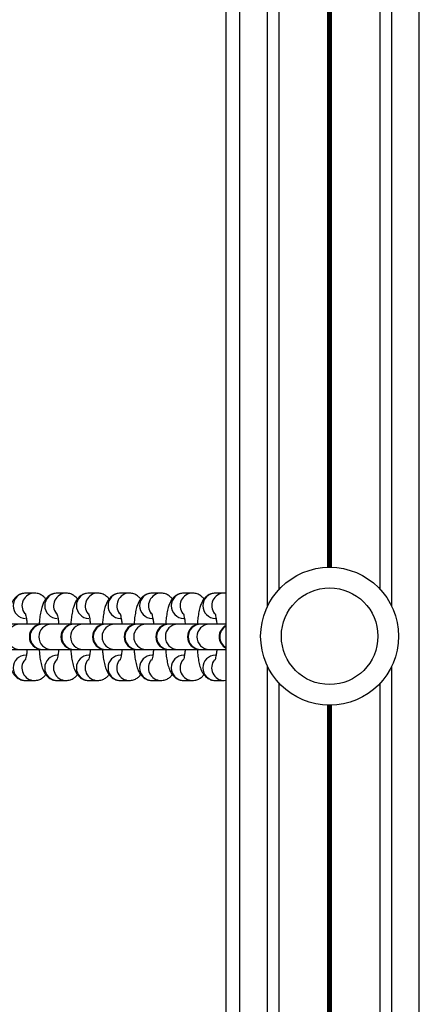
# Model space of a CAD drawing. Units: millimetres. Extents: x 477 to 10132, y 115 to 17248.
# Drawn here: x 5450 to 5537, y 5026 to 5240 of the extents above; entities that cross this region are included whole.
import ezdxf

# ---------------------------------------------------------------- set-up
doc = ezdxf.new("R2010")
doc.units = ezdxf.units.MM
doc.header["$LTSCALE"] = 100

msp = doc.modelspace()

# ---------------------------------------------------------------- linework, layer by layer
at = {"color": 7, "linetype": 'Continuous', "lineweight": 25}
for p, q in [((5495.16, 4340.96), (5495.16, 6305.63)), ((5506.66, 5116.19), (5506.66, 5525.82)), ((5528.67, 5116.19), (5528.67, 5525.82)), ((5453.44, 5115.38), (5451.53, 5115.38)), ((5460.32, 5115.38), (5458.41, 5115.38)), ((5467.2, 5115.38), (5465.29, 5115.38)), ((5474.08, 5115.38), (5472.17, 5115.38)), ((5480.96, 5115.38), (5479.05, 5115.38)), ((5487.83, 5115.38), (5485.93, 5115.38)), ((5494.71, 5115.38), (5492.81, 5115.38)), ((5450.25, 5108.63), (5448.34, 5108.63)), ((5455.22, 5108.63), (5450.25, 5108.63)), ((5455.22, 5108.63), (5455.1, 5108.63)), ((5457.13, 5108.63), (5455.22, 5108.63)), ((5461.98, 5108.63), (5457.13, 5108.63)), ((5462.1, 5108.63), (5461.98, 5108.63)), ((5464.01, 5108.63), (5462.1, 5108.63)), ((5468.85, 5108.63), (5464.01, 5108.63)), ((5468.98, 5108.63), (5468.85, 5108.63)), ((5470.89, 5108.63), (5468.98, 5108.63)), ((5475.73, 5108.63), (5470.89, 5108.63)), ((5475.86, 5108.63), (5475.73, 5108.63)), ((5477.76, 5108.63), (5475.86, 5108.63)), ((5482.61, 5108.63), (5477.76, 5108.63)), ((5482.74, 5108.63), (5482.61, 5108.63)), ((5484.64, 5108.63), (5482.74, 5108.63)), ((5489.49, 5108.63), (5484.64, 5108.63)), ((5489.61, 5108.63), (5489.49, 5108.63)), ((5491.52, 5108.63), (5489.61, 5108.63)), ((5495.16, 5108.63), (5491.52, 5108.63)), ((5448.34, 5103.13), (5450.25, 5103.13)), ((5450.25, 5103.13), (5455.1, 5103.13)), ((5455.1, 5103.13), (5455.22, 5103.13)), ((5455.22, 5103.13), (5457.13, 5103.13)), ((5457.13, 5103.13), (5461.98, 5103.13)), ((5461.98, 5103.13), (5462.1, 5103.13)), ((5462.1, 5103.13), (5464.01, 5103.13)), ((5464.01, 5103.13), (5468.85, 5103.13)), ((5468.85, 5103.13), (5468.98, 5103.13)), ((5468.98, 5103.13), (5470.89, 5103.13)), ((5470.89, 5103.13), (5475.73, 5103.13)), ((5475.73, 5103.13), (5475.86, 5103.13)), ((5475.86, 5103.13), (5477.76, 5103.13)), ((5477.76, 5103.13), (5482.61, 5103.13)), ((5482.61, 5103.13), (5482.74, 5103.13)), ((5482.74, 5103.13), (5484.64, 5103.13)), ((5484.64, 5103.13), (5489.49, 5103.13)), ((5489.49, 5103.13), (5489.61, 5103.13)), ((5489.61, 5103.13), (5491.52, 5103.13)), ((5491.52, 5103.13), (5495.16, 5103.13)), ((5451.53, 5096.38), (5453.44, 5096.38)), ((5458.41, 5096.38), (5460.32, 5096.38)), ((5465.29, 5096.38), (5467.2, 5096.38)), ((5472.17, 5096.38), (5474.08, 5096.38)), ((5479.05, 5096.38), (5480.96, 5096.38)), ((5485.93, 5096.38), (5487.83, 5096.38)), ((5492.81, 5096.38), (5494.71, 5096.38)), ((5494.71, 5096.38), (5495.16, 5096.45)), ((5506.66, 4686.19), (5506.66, 5095.82)), ((5528.67, 4686.19), (5528.67, 5095.82))]:
    msp.add_line(p, q, dxfattribs=at)
at = {"color": 8, "linetype": 'Continuous', "lineweight": 25}
for p, q in [((5498.16, 4340.96), (5498.16, 6305.63)), ((5537.16, 4340.96), (5537.16, 6305.63)), ((5504.16, 5112.54), (5504.16, 5529.47)), ((5531.16, 5112.54), (5531.16, 5529.47)), ((5517.26, 5121), (5517.26, 5521.01)), ((5517.39, 5121), (5517.39, 5521.01)), ((5517.54, 5121), (5517.54, 5521.01)), ((5517.79, 5121), (5517.79, 5521.01)), ((5517.94, 5121), (5517.94, 5521.01)), ((5518.07, 5121), (5518.07, 5521.01)), ((5504.16, 4682.54), (5504.16, 5099.47)), ((5531.16, 4682.54), (5531.16, 5099.47)), ((5517.26, 4691), (5517.26, 5091.01)), ((5517.39, 4691), (5517.39, 5091.01)), ((5517.54, 4691), (5517.54, 5091.01)), ((5517.79, 4691), (5517.79, 5091.01)), ((5517.94, 4691), (5517.94, 5091.01)), ((5518.07, 4691), (5518.07, 5091.01))]:
    msp.add_line(p, q, dxfattribs=at)
at = {"color": 7, "linetype": 'Continuous', "lineweight": 25}
for radius in [15, 10.5]:
    msp.add_circle((5517.66, 5106), radius, dxfattribs=at)
at = {"color": 8, "linetype": 'Continuous', "lineweight": 25}
for centre, radius, start, end in [((5451.57, 5112.63), 2.75, 90.775, 269.225), ((5453.49, 5112.62), 2.75, 89.927, 218.9302), ((5458.45, 5112.63), 2.75, 90.775, 269.225), ((5460.37, 5112.62), 2.75, 89.927, 218.9302), ((5465.33, 5112.63), 2.75, 90.775, 269.225), ((5467.25, 5112.62), 2.75, 89.927, 218.9302), ((5472.21, 5112.63), 2.75, 90.775, 269.225), ((5474.13, 5112.62), 2.75, 89.927, 218.9302), ((5479.09, 5112.63), 2.75, 90.775, 269.225), ((5481.01, 5112.62), 2.75, 89.927, 218.9302), ((5485.96, 5112.63), 2.75, 90.775, 269.225), ((5487.88, 5112.62), 2.75, 89.927, 218.9302), ((5492.84, 5112.63), 2.75, 90.775, 269.225), ((5494.76, 5112.62), 2.75, 89.927, 218.9302), ((5450.29, 5105.88), 2.75, 90.7657, 269.2343), ((5455.26, 5105.88), 2.75, 90.7657, 269.2343), ((5457.17, 5105.88), 2.75, 90.7657, 269.2343), ((5462.14, 5105.88), 2.75, 90.7657, 269.2343), ((5464.04, 5105.88), 2.75, 90.7657, 269.2343), ((5469.01, 5105.88), 2.75, 90.7657, 269.2343), ((5470.92, 5105.88), 2.75, 90.7657, 269.2343), ((5475.89, 5105.88), 2.75, 90.7657, 269.2343), ((5477.8, 5105.88), 2.75, 90.7657, 269.2343), ((5482.77, 5105.88), 2.75, 90.7657, 269.2343), ((5484.68, 5105.88), 2.75, 90.7657, 269.2343), ((5489.65, 5105.88), 2.75, 90.7657, 269.2343), ((5491.56, 5105.88), 2.75, 90.7657, 269.2343), ((5496.56, 5105.88), 2.77, 120.1964, 239.8036), ((5451.57, 5099.13), 2.75, 90.775, 269.225), ((5458.45, 5099.13), 2.75, 90.775, 269.225), ((5465.33, 5099.13), 2.75, 90.775, 269.225), ((5472.21, 5099.13), 2.75, 90.775, 269.225), ((5479.09, 5099.13), 2.75, 90.775, 269.225), ((5485.96, 5099.13), 2.75, 90.775, 269.225), ((5492.84, 5099.13), 2.75, 90.775, 269.225), ((5453.49, 5099.13), 2.76, 140.7303, 268.939), ((5460.37, 5099.13), 2.76, 140.7303, 268.939), ((5467.25, 5099.13), 2.76, 140.7303, 268.939), ((5474.13, 5099.13), 2.76, 140.7303, 268.939), ((5481.01, 5099.13), 2.76, 140.7303, 268.939), ((5487.89, 5099.13), 2.76, 140.7303, 268.939), ((5494.76, 5099.13), 2.76, 140.7303, 268.939)]:
    msp.add_arc(centre, radius, start, end, dxfattribs=at)
at = {"color": 7, "linetype": 'Continuous', "lineweight": 25}
for centre, start, end in [((5455.1, 5105.88), 90, 270), ((5461.98, 5105.88), 90, 270), ((5468.85, 5105.88), 90, 270), ((5475.73, 5105.88), 90, 270), ((5482.61, 5105.88), 90, 270), ((5489.49, 5105.88), 90, 270), ((5496.37, 5105.88), 115.9586, 244.0414)]:
    msp.add_arc(centre, 2.75, start, end, dxfattribs=at)
for points, knots in [([(5451.53, 5115.38), (5451.21, 5115.35), (5450.59, 5115.29), (5449.81, 5114.88), (5449.23, 5114.37), (5448.79, 5113.78), (5448.44, 5113.08), (5448.14, 5112.19), (5447.88, 5111.05), (5447.7, 5109.8), (5447.63, 5108.9), (5447.6, 5108.5)], [0, 0, 0, 0, 0.098327, 0.184367, 0.266467, 0.351672, 0.449638, 0.57968, 0.736647, 0.881694, 1, 1, 1, 1]), ([(5455.93, 5114.09), (5455.89, 5114.14), (5455.73, 5114.39), (5455.25, 5114.82), (5454.48, 5115.24), (5453.83, 5115.37), (5453.48, 5115.38), (5453.44, 5115.38)], [0, 0, 0, 0, 0.07471, 0.366233, 0.660622, 0.960123, 1, 1, 1, 1]), ([(5458.41, 5115.38), (5458.08, 5115.35), (5457.47, 5115.29), (5456.69, 5114.88), (5456.11, 5114.37), (5455.67, 5113.78), (5455.32, 5113.08), (5455.01, 5112.19), (5454.76, 5111.05), (5454.58, 5109.83), (5454.51, 5108.99), (5454.48, 5108.63)], [0, 0, 0, 0, 0.099589, 0.186733, 0.269887, 0.356185, 0.455409, 0.587119, 0.7461, 0.893009, 1, 1, 1, 1]), ([(5462.81, 5114.09), (5462.77, 5114.14), (5462.61, 5114.39), (5462.13, 5114.82), (5461.36, 5115.24), (5460.71, 5115.37), (5460.36, 5115.38), (5460.32, 5115.38)], [0, 0, 0, 0, 0.07471, 0.366233, 0.660622, 0.960123, 1, 1, 1, 1]), ([(5465.29, 5115.38), (5464.96, 5115.35), (5464.35, 5115.29), (5463.57, 5114.88), (5462.99, 5114.37), (5462.55, 5113.78), (5462.2, 5113.08), (5461.89, 5112.19), (5461.64, 5111.05), (5461.45, 5109.8), (5461.38, 5108.9), (5461.35, 5108.5)], [0, 0, 0, 0, 0.098327, 0.184367, 0.266467, 0.351672, 0.449638, 0.57968, 0.736647, 0.881694, 1, 1, 1, 1]), ([(5469.68, 5114.09), (5469.65, 5114.14), (5469.49, 5114.39), (5469.01, 5114.82), (5468.24, 5115.24), (5467.59, 5115.37), (5467.24, 5115.38), (5467.2, 5115.38)], [0, 0, 0, 0, 0.07471, 0.366233, 0.660622, 0.960123, 1, 1, 1, 1]), ([(5472.17, 5115.38), (5471.84, 5115.35), (5471.23, 5115.29), (5470.45, 5114.88), (5469.86, 5114.37), (5469.43, 5113.78), (5469.07, 5113.08), (5468.77, 5112.19), (5468.52, 5111.05), (5468.34, 5109.83), (5468.27, 5108.99), (5468.24, 5108.63)], [0, 0, 0, 0, 0.099589, 0.186733, 0.269887, 0.356185, 0.455409, 0.587119, 0.7461, 0.893009, 1, 1, 1, 1]), ([(5476.56, 5114.09), (5476.53, 5114.14), (5476.37, 5114.39), (5475.89, 5114.82), (5475.12, 5115.24), (5474.47, 5115.37), (5474.12, 5115.38), (5474.08, 5115.38)], [0, 0, 0, 0, 0.07471, 0.366233, 0.660622, 0.960123, 1, 1, 1, 1]), ([(5479.05, 5115.38), (5478.72, 5115.35), (5478.11, 5115.29), (5477.33, 5114.88), (5476.74, 5114.37), (5476.31, 5113.78), (5475.95, 5113.08), (5475.65, 5112.19), (5475.4, 5111.05), (5475.22, 5109.83), (5475.15, 5108.99), (5475.12, 5108.63)], [0, 0, 0, 0, 0.099589, 0.186733, 0.269887, 0.356185, 0.455409, 0.587119, 0.7461, 0.893009, 1, 1, 1, 1]), ([(5483.44, 5114.09), (5483.41, 5114.14), (5483.25, 5114.39), (5482.77, 5114.82), (5482, 5115.24), (5481.35, 5115.37), (5481, 5115.38), (5480.96, 5115.38)], [0, 0, 0, 0, 0.07471, 0.366233, 0.660622, 0.960123, 1, 1, 1, 1]), ([(5485.93, 5115.38), (5485.6, 5115.35), (5484.98, 5115.29), (5484.21, 5114.88), (5483.62, 5114.37), (5483.18, 5113.78), (5482.83, 5113.08), (5482.53, 5112.19), (5482.28, 5111.05), (5482.09, 5109.83), (5482.03, 5108.99), (5482, 5108.63)], [0, 0, 0, 0, 0.099589, 0.186733, 0.269887, 0.356185, 0.455409, 0.587119, 0.7461, 0.893009, 1, 1, 1, 1]), ([(5490.32, 5114.09), (5490.29, 5114.14), (5490.12, 5114.39), (5489.65, 5114.82), (5488.87, 5115.24), (5488.22, 5115.37), (5487.88, 5115.38), (5487.83, 5115.38)], [0, 0, 0, 0, 0.07471, 0.366233, 0.660622, 0.960123, 1, 1, 1, 1]), ([(5492.81, 5115.38), (5492.48, 5115.35), (5491.86, 5115.29), (5491.08, 5114.88), (5490.5, 5114.37), (5490.06, 5113.78), (5489.71, 5113.08), (5489.41, 5112.19), (5489.16, 5111.05), (5488.97, 5109.83), (5488.91, 5108.99), (5488.88, 5108.63)], [0, 0, 0, 0, 0.099589, 0.186733, 0.269887, 0.356185, 0.455409, 0.587119, 0.7461, 0.893009, 1, 1, 1, 1]), ([(5495.16, 5115.31), (5495.06, 5115.34), (5494.91, 5115.38), (5494.75, 5115.38), (5494.71, 5115.38)], [0, 0, 0, 0, 0.733017, 1, 1, 1, 1]), ([(5451.44, 5110.95), (5451.44, 5110.96), (5451.42, 5110.99), (5451.49, 5110.84), (5451.59, 5110.47), (5451.72, 5109.79), (5451.81, 5109.15), (5451.85, 5108.71), (5451.85, 5108.63)], [0, 0, 0, 0, 0.022576, 0.199277, 0.411905, 0.661226, 0.940315, 1, 1, 1, 1]), ([(5458.32, 5110.95), (5458.32, 5110.96), (5458.3, 5110.99), (5458.37, 5110.84), (5458.47, 5110.47), (5458.6, 5109.79), (5458.69, 5109.15), (5458.72, 5108.71), (5458.73, 5108.63)], [0, 0, 0, 0, 0.022576, 0.199277, 0.411905, 0.661226, 0.940315, 1, 1, 1, 1]), ([(5465.2, 5110.95), (5465.2, 5110.96), (5465.18, 5110.99), (5465.25, 5110.84), (5465.35, 5110.47), (5465.48, 5109.79), (5465.57, 5109.15), (5465.6, 5108.71), (5465.61, 5108.63)], [0, 0, 0, 0, 0.022576, 0.199277, 0.411905, 0.661226, 0.940315, 1, 1, 1, 1]), ([(5472.08, 5110.95), (5472.08, 5110.96), (5472.06, 5110.99), (5472.13, 5110.84), (5472.22, 5110.47), (5472.35, 5109.79), (5472.45, 5109.15), (5472.48, 5108.71), (5472.49, 5108.63)], [0, 0, 0, 0, 0.022576, 0.199277, 0.411905, 0.661226, 0.940315, 1, 1, 1, 1]), ([(5478.96, 5110.95), (5478.95, 5110.96), (5478.94, 5110.99), (5479, 5110.84), (5479.1, 5110.47), (5479.23, 5109.79), (5479.33, 5109.15), (5479.36, 5108.71), (5479.37, 5108.63)], [0, 0, 0, 0, 0.022576, 0.199277, 0.411905, 0.661226, 0.940315, 1, 1, 1, 1]), ([(5485.84, 5110.95), (5485.83, 5110.96), (5485.82, 5110.99), (5485.88, 5110.84), (5485.98, 5110.47), (5486.11, 5109.79), (5486.21, 5109.15), (5486.24, 5108.71), (5486.25, 5108.63)], [0, 0, 0, 0, 0.022576, 0.199277, 0.411905, 0.661226, 0.940315, 1, 1, 1, 1]), ([(5492.71, 5110.95), (5492.71, 5110.96), (5492.7, 5110.99), (5492.76, 5110.84), (5492.86, 5110.47), (5492.99, 5109.79), (5493.08, 5109.15), (5493.12, 5108.71), (5493.12, 5108.63)], [0, 0, 0, 0, 0.022576, 0.199277, 0.411905, 0.661226, 0.940315, 1, 1, 1, 1]), ([(5447.6, 5103.24), (5447.63, 5102.83), (5447.7, 5101.91), (5447.9, 5100.64), (5448.19, 5099.37), (5448.55, 5098.38), (5449.09, 5097.54), (5449.71, 5096.94), (5450.5, 5096.52), (5451.14, 5096.38), (5451.49, 5096.38), (5451.53, 5096.38)], [0, 0, 0, 0, 0.120956, 0.271267, 0.429539, 0.611507, 0.713631, 0.803855, 0.894966, 0.987658, 1, 1, 1, 1]), ([(5451.85, 5103.13), (5451.83, 5102.95), (5451.79, 5102.39), (5451.67, 5101.68), (5451.54, 5101.09), (5451.44, 5100.81), (5451.45, 5100.82), (5451.45, 5100.82)], [0, 0, 0, 0, 0.139584, 0.441884, 0.689533, 0.900926, 1, 1, 1, 1]), ([(5454.48, 5103.13), (5454.51, 5102.76), (5454.58, 5101.88), (5454.77, 5100.64), (5455.07, 5099.37), (5455.43, 5098.38), (5455.97, 5097.54), (5456.59, 5096.94), (5457.37, 5096.52), (5458.02, 5096.38), (5458.37, 5096.38), (5458.41, 5096.38)], [0, 0, 0, 0, 0.111477, 0.263408, 0.423387, 0.607317, 0.710543, 0.801739, 0.893833, 0.987525, 1, 1, 1, 1]), ([(5458.73, 5103.13), (5458.71, 5102.95), (5458.66, 5102.39), (5458.55, 5101.68), (5458.42, 5101.09), (5458.32, 5100.81), (5458.33, 5100.82), (5458.33, 5100.82)], [0, 0, 0, 0, 0.139584, 0.441884, 0.689533, 0.900926, 1, 1, 1, 1]), ([(5461.35, 5103.24), (5461.39, 5102.83), (5461.46, 5101.91), (5461.65, 5100.64), (5461.94, 5099.37), (5462.31, 5098.38), (5462.85, 5097.54), (5463.47, 5096.94), (5464.25, 5096.52), (5464.9, 5096.38), (5465.25, 5096.38), (5465.29, 5096.38)], [0, 0, 0, 0, 0.120956, 0.271267, 0.429539, 0.611507, 0.713631, 0.803855, 0.894966, 0.987658, 1, 1, 1, 1]), ([(5465.61, 5103.13), (5465.59, 5102.95), (5465.54, 5102.39), (5465.42, 5101.68), (5465.3, 5101.09), (5465.2, 5100.81), (5465.2, 5100.82), (5465.21, 5100.82)], [0, 0, 0, 0, 0.139584, 0.441884, 0.689533, 0.900926, 1, 1, 1, 1]), ([(5468.24, 5103.13), (5468.27, 5102.76), (5468.34, 5101.88), (5468.53, 5100.64), (5468.82, 5099.37), (5469.19, 5098.38), (5469.73, 5097.54), (5470.35, 5096.94), (5471.13, 5096.52), (5471.78, 5096.38), (5472.13, 5096.38), (5472.17, 5096.38)], [0, 0, 0, 0, 0.111477, 0.263408, 0.423387, 0.607317, 0.710543, 0.801739, 0.893833, 0.987525, 1, 1, 1, 1]), ([(5472.49, 5103.13), (5472.47, 5102.95), (5472.42, 5102.39), (5472.3, 5101.68), (5472.18, 5101.09), (5472.08, 5100.81), (5472.08, 5100.82), (5472.09, 5100.82)], [0, 0, 0, 0, 0.139584, 0.441884, 0.689533, 0.900926, 1, 1, 1, 1]), ([(5475.12, 5103.13), (5475.15, 5102.76), (5475.22, 5101.88), (5475.41, 5100.64), (5475.7, 5099.37), (5476.07, 5098.38), (5476.61, 5097.54), (5477.23, 5096.94), (5478.01, 5096.52), (5478.66, 5096.38), (5479.01, 5096.38), (5479.05, 5096.38)], [0, 0, 0, 0, 0.111477, 0.263408, 0.423387, 0.607317, 0.710543, 0.801739, 0.893833, 0.987525, 1, 1, 1, 1]), ([(5479.36, 5103.13), (5479.35, 5102.95), (5479.3, 5102.39), (5479.18, 5101.68), (5479.06, 5101.09), (5478.96, 5100.81), (5478.96, 5100.82), (5478.96, 5100.82)], [0, 0, 0, 0, 0.139584, 0.441884, 0.689533, 0.900926, 1, 1, 1, 1]), ([(5482, 5103.13), (5482.03, 5102.76), (5482.1, 5101.88), (5482.29, 5100.64), (5482.58, 5099.37), (5482.95, 5098.38), (5483.49, 5097.54), (5484.11, 5096.94), (5484.89, 5096.52), (5485.54, 5096.38), (5485.89, 5096.38), (5485.93, 5096.38)], [0, 0, 0, 0, 0.111477, 0.263408, 0.423387, 0.607317, 0.710543, 0.801739, 0.893833, 0.987525, 1, 1, 1, 1]), ([(5486.24, 5103.13), (5486.23, 5102.95), (5486.18, 5102.39), (5486.06, 5101.68), (5485.93, 5101.09), (5485.83, 5100.81), (5485.84, 5100.82), (5485.84, 5100.82)], [0, 0, 0, 0, 0.139584, 0.441884, 0.689533, 0.900926, 1, 1, 1, 1]), ([(5488.88, 5103.13), (5488.91, 5102.76), (5488.98, 5101.88), (5489.17, 5100.64), (5489.46, 5099.37), (5489.82, 5098.38), (5490.37, 5097.54), (5490.98, 5096.94), (5491.77, 5096.52), (5492.42, 5096.38), (5492.76, 5096.38), (5492.81, 5096.38)], [0, 0, 0, 0, 0.111477, 0.263408, 0.423387, 0.607317, 0.710543, 0.801739, 0.893833, 0.987525, 1, 1, 1, 1]), ([(5493.12, 5103.13), (5493.11, 5102.95), (5493.06, 5102.39), (5492.94, 5101.68), (5492.81, 5101.09), (5492.71, 5100.81), (5492.72, 5100.82), (5492.72, 5100.82)], [0, 0, 0, 0, 0.139584, 0.441884, 0.689533, 0.900926, 1, 1, 1, 1]), ([(5453.44, 5096.38), (5453.77, 5096.41), (5454.39, 5096.47), (5455.16, 5096.88), (5455.66, 5097.3), (5455.86, 5097.58), (5455.93, 5097.67)], [0, 0, 0, 0, 0.31849, 0.597184, 0.863111, 1, 1, 1, 1]), ([(5460.32, 5096.38), (5460.65, 5096.41), (5461.26, 5096.47), (5462.04, 5096.88), (5462.54, 5097.3), (5462.74, 5097.58), (5462.8, 5097.67)], [0, 0, 0, 0, 0.31849, 0.597184, 0.863111, 1, 1, 1, 1]), ([(5467.2, 5096.38), (5467.53, 5096.41), (5468.14, 5096.47), (5468.91, 5096.88), (5469.42, 5097.3), (5469.62, 5097.58), (5469.68, 5097.67)], [0, 0, 0, 0, 0.31849, 0.597184, 0.863111, 1, 1, 1, 1]), ([(5474.08, 5096.38), (5474.41, 5096.41), (5475.02, 5096.47), (5475.79, 5096.88), (5476.3, 5097.3), (5476.49, 5097.58), (5476.56, 5097.67)], [0, 0, 0, 0, 0.31849, 0.597184, 0.863111, 1, 1, 1, 1]), ([(5480.96, 5096.38), (5481.28, 5096.41), (5481.9, 5096.47), (5482.67, 5096.88), (5483.18, 5097.3), (5483.37, 5097.58), (5483.44, 5097.67)], [0, 0, 0, 0, 0.31849, 0.597184, 0.863111, 1, 1, 1, 1]), ([(5487.83, 5096.38), (5488.16, 5096.41), (5488.78, 5096.47), (5489.55, 5096.88), (5490.05, 5097.3), (5490.25, 5097.58), (5490.32, 5097.67)], [0, 0, 0, 0, 0.31849, 0.597184, 0.863111, 1, 1, 1, 1])]:
    msp.add_open_spline(points, degree=3, knots=knots, dxfattribs=at)

doc.saveas('drawing.dxf')
